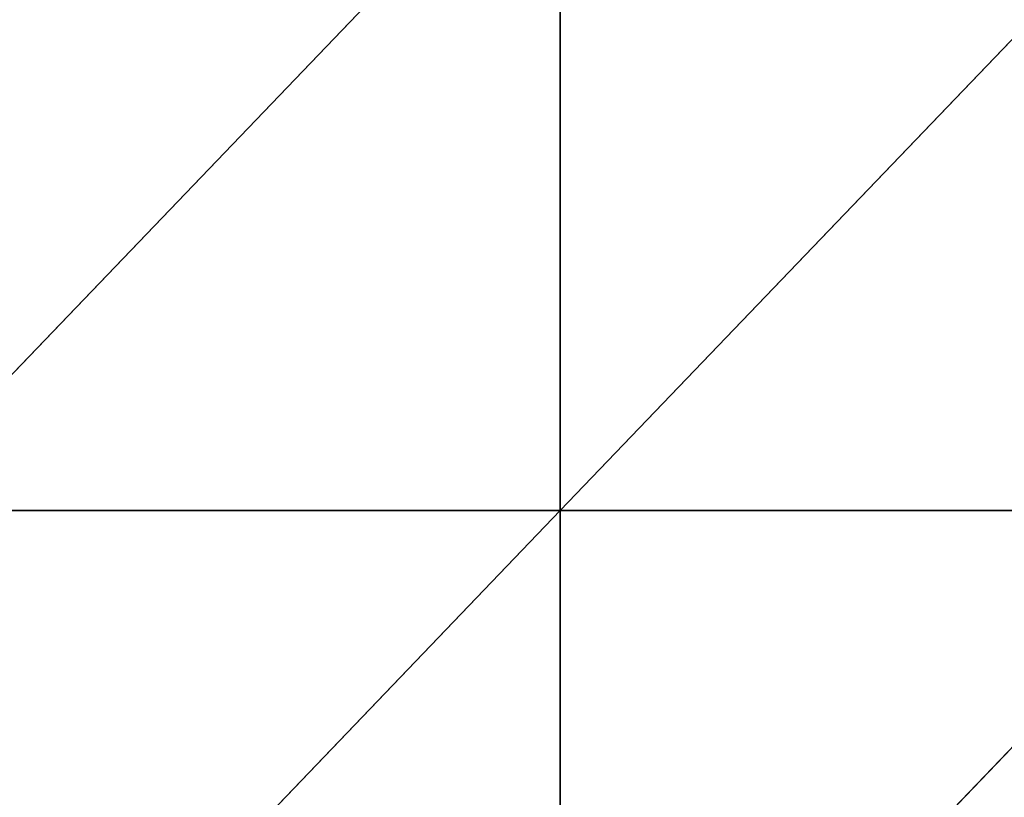
# Model space of a CAD drawing. Extents: x -229 to 129, y -116 to 182.
# Drawn here: x -189 to -169, y -45 to -29 of the extents above; entities that cross this region are included whole.
import ezdxf

# ---------------------------------------------------------------- set-up
doc = ezdxf.new("R2010")
doc.units = 0
doc.header["$MEASUREMENT"] = 0
doc.layers.get('0').update_dxf_attribs({"color": 13, "linetype": 'CONTINUOUS'})

# ---------------------------------------------------------------- blocks, each defined once
blk = doc.blocks.new('GRUPA_1')
at = {"color": 33}
for p, q in [((41.4, 28.8, 8.702), (27.6, 14.4, 13.084)), ((55.2, 28.8, 6.065), (41.4, 14.4, 10.691)), ((41.4, 28.8, 8.702), (41.4, 14.4, 10.691)), ((41.4, 14.4, 10.691), (27.6, 0, 11.188)), ((41.4, 14.4, 10.691), (27.6, 14.4, 13.084)), ((55.2, 14.4, 7.142), (41.4, 14.4, 10.691)), ((55.2, 14.4, 7.142), (41.4, 0, 11.015)), ((41.4, 14.4, 10.691), (41.4, 0, 11.015))]:
    blk.add_line(p, q, dxfattribs=at)
mesh = blk.add_polyface(dxfattribs=at)
corners = [(41.4, 28.8, 8.702), (27.6, 14.4, 13.084), (27.6, 28.8, 13.14)]
mesh.append_faces([[corners[k] for k in face] for face in [(0, 1, 2)]], dxfattribs={"color": 33})
mesh = blk.add_polyface(dxfattribs=at)
corners = [(41.4, 14.4, 10.691), (27.6, 14.4, 13.084), (41.4, 28.8, 8.702)]
mesh.append_faces([[corners[k] for k in face] for face in [(0, 1, 2)]], dxfattribs={"color": 33})
mesh = blk.add_polyface(dxfattribs=at)
corners = [(55.2, 28.8, 6.065), (41.4, 14.4, 10.691), (41.4, 28.8, 8.702)]
mesh.append_faces([[corners[k] for k in face] for face in [(0, 1, 2)]], dxfattribs={"color": 33})
mesh = blk.add_polyface(dxfattribs=at)
corners = [(55.2, 14.4, 7.142), (41.4, 14.4, 10.691), (55.2, 28.8, 6.065)]
mesh.append_faces([[corners[k] for k in face] for face in [(0, 1, 2)]], dxfattribs={"color": 33})
mesh = blk.add_polyface(dxfattribs=at)
corners = [(41.4, 0, 11.015), (27.6, 0, 11.188), (41.4, 14.4, 10.691)]
mesh.append_faces([[corners[k] for k in face] for face in [(0, 1, 2)]], dxfattribs={"color": 33})
mesh = blk.add_polyface(dxfattribs=at)
corners = [(41.4, 14.4, 10.691), (27.6, 0, 11.188), (27.6, 14.4, 13.084)]
mesh.append_faces([[corners[k] for k in face] for face in [(0, 1, 2)]], dxfattribs={"color": 33})
mesh = blk.add_polyface(dxfattribs=at)
corners = [(55.2, 14.4, 7.142), (41.4, 0, 11.015), (41.4, 14.4, 10.691)]
mesh.append_faces([[corners[k] for k in face] for face in [(0, 1, 2)]], dxfattribs={"color": 33})
mesh = blk.add_polyface(dxfattribs=at)
corners = [(55.2, 0, 9.868), (41.4, 0, 11.015), (55.2, 14.4, 7.142)]
mesh.append_faces([[corners[k] for k in face] for face in [(0, 1, 2)]], dxfattribs={"color": 33})

msp = doc.modelspace()

# ---------------------------------------------------------------- block references
at = {"color": 33}
msp.add_blockref('GRUPA_1', (-219.835, -53.658, 13.71), dxfattribs=at)

doc.saveas('drawing.dxf')
